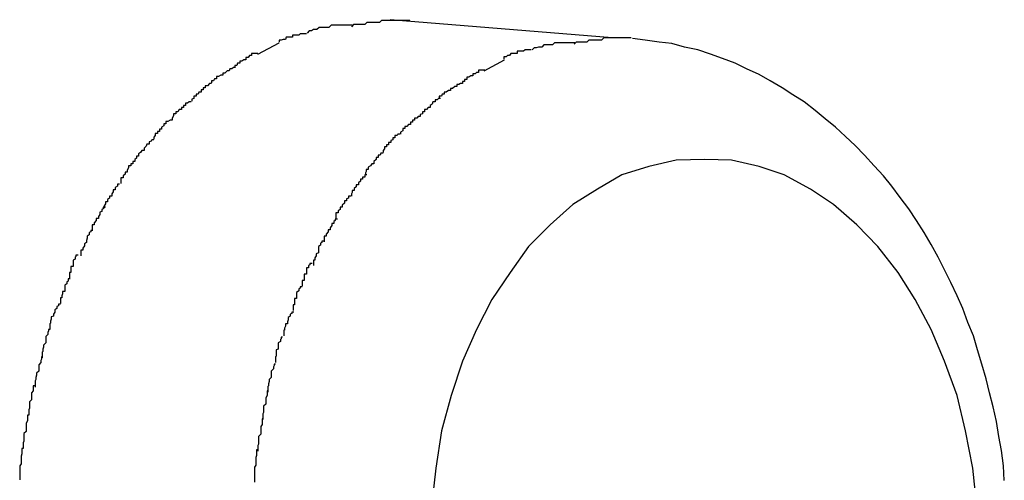
# Model space of a CAD drawing. Extents: x -85 to 85, y -69 to 27.
# Drawn here: x 39 to 39, y -12 to -11 of the extents above; entities that cross this region are included whole.
import ezdxf

# ---------------------------------------------------------------- set-up
doc = ezdxf.new("R2010")
doc.units = 0
doc.layers.get('0').update_dxf_attribs({"linetype": 'CONTINUOUS'})

msp = doc.modelspace()

# ---------------------------------------------------------------- linework, layer by layer
at = {"color": 0}
for points in [[(38.8868, -11.4625), (38.8868, -11.4625), (38.8862, -11.4625), (38.8856, -11.4625), (38.885, -11.4625), (38.8846, -11.4625), (38.884, -11.4625), (38.8834, -11.4625), (38.8828, -11.4625), (38.8825, -11.4628), (38.8819, -11.4628), (38.8813, -11.4628), (38.8807, -11.4628), (38.8804, -11.4631), (38.8798, -11.4631), (38.8794, -11.4631), (38.8788, -11.4631), (38.8785, -11.4634)], [(38.8868, -11.4625), (38.8868, -11.4625), (38.8862, -11.4625), (38.8856, -11.4625), (38.885, -11.4625), (38.8846, -11.4625), (38.884, -11.4625), (38.8834, -11.4625), (38.8828, -11.4625), (38.8825, -11.4628), (38.8819, -11.4628), (38.8813, -11.4628), (38.8807, -11.4628), (38.8804, -11.4631), (38.8798, -11.4631), (38.8794, -11.4631), (38.8788, -11.4631), (38.8785, -11.4634)], [(38.9156, -11.465), (38.884, -11.4624)], [(38.8786, -11.4632), (38.8786, -11.4632), (38.878, -11.4632), (38.8777, -11.4632), (38.8771, -11.4632), (38.8768, -11.4632), (38.8762, -11.4632), (38.8759, -11.4632), (38.8756, -11.4632), (38.8753, -11.4635), (38.8747, -11.4635), (38.8744, -11.4635), (38.8739, -11.4635), (38.8736, -11.4638), (38.8731, -11.4638), (38.8728, -11.464), (38.8725, -11.464), (38.8722, -11.4643)], [(38.8786, -11.4632), (38.8786, -11.4632), (38.878, -11.4632), (38.8777, -11.4632), (38.8771, -11.4632), (38.8768, -11.4632), (38.8762, -11.4632), (38.8759, -11.4632), (38.8756, -11.4632), (38.8753, -11.4635), (38.8747, -11.4635), (38.8744, -11.4635), (38.8739, -11.4635), (38.8736, -11.4638), (38.8731, -11.4638), (38.8728, -11.464), (38.8725, -11.464), (38.8722, -11.4643)], [(38.8652, -11.4673), (38.8682, -11.4657)], [(38.8721, -11.4644), (38.8721, -11.4644), (38.8718, -11.4644), (38.8715, -11.4644), (38.8712, -11.4644), (38.871, -11.4646), (38.8707, -11.4646), (38.8704, -11.4646), (38.8701, -11.4646), (38.8701, -11.4649), (38.8698, -11.4649), (38.8695, -11.4649), (38.8692, -11.4649), (38.8691, -11.4652), (38.8688, -11.4652), (38.8685, -11.4653), (38.8682, -11.4653), (38.8682, -11.4656)], [(38.8721, -11.4644), (38.8721, -11.4644), (38.8718, -11.4644), (38.8715, -11.4644), (38.8712, -11.4644), (38.871, -11.4646), (38.8707, -11.4646), (38.8704, -11.4646), (38.8701, -11.4646), (38.8701, -11.4649), (38.8698, -11.4649), (38.8695, -11.4649), (38.8692, -11.4649), (38.8691, -11.4652), (38.8688, -11.4652), (38.8685, -11.4653), (38.8682, -11.4653), (38.8682, -11.4656)], [(38.9103, -11.4657), (38.9103, -11.4657), (38.9097, -11.4657), (38.9094, -11.4657), (38.9089, -11.4657), (38.9086, -11.4657), (38.908, -11.4657), (38.9077, -11.4657), (38.9074, -11.4657), (38.9071, -11.466), (38.9065, -11.466), (38.9062, -11.466), (38.9059, -11.466), (38.9056, -11.4663), (38.9051, -11.4663), (38.9048, -11.4664), (38.9045, -11.4664), (38.9042, -11.4667)], [(38.9103, -11.4657), (38.9103, -11.4657), (38.9097, -11.4657), (38.9094, -11.4657), (38.9089, -11.4657), (38.9086, -11.4657), (38.908, -11.4657), (38.9077, -11.4657), (38.9074, -11.4657), (38.9071, -11.466), (38.9065, -11.466), (38.9062, -11.466), (38.9059, -11.466), (38.9056, -11.4663), (38.9051, -11.4663), (38.9048, -11.4664), (38.9045, -11.4664), (38.9042, -11.4667)], [(38.9183, -11.465), (38.9183, -11.465), (38.9177, -11.465), (38.9171, -11.465), (38.9165, -11.465), (38.9162, -11.465), (38.9156, -11.465), (38.915, -11.465), (38.9144, -11.465), (38.9141, -11.4653), (38.9135, -11.4653), (38.9129, -11.4653), (38.9123, -11.4653), (38.912, -11.4656), (38.9114, -11.4656), (38.9111, -11.4656), (38.9105, -11.4656), (38.9102, -11.4659)], [(38.9183, -11.465), (38.9183, -11.465), (38.9177, -11.465), (38.9171, -11.465), (38.9165, -11.465), (38.9162, -11.465), (38.9156, -11.465), (38.915, -11.465), (38.9144, -11.465), (38.9141, -11.4653), (38.9135, -11.4653), (38.9129, -11.4653), (38.9123, -11.4653), (38.912, -11.4656), (38.9114, -11.4656), (38.9111, -11.4656), (38.9105, -11.4656), (38.9102, -11.4659)], [(38.9714, -11.528), (38.9713, -11.5259), (38.971, -11.5237), (38.9706, -11.5217), (38.9703, -11.5196), (38.9698, -11.5175), (38.9693, -11.5155), (38.9688, -11.5135), (38.9682, -11.5114), (38.9676, -11.5094), (38.967, -11.5074), (38.9662, -11.5055), (38.9655, -11.5035), (38.9647, -11.5017), (38.9638, -11.4998), (38.9629, -11.498), (38.962, -11.4962), (38.961, -11.4944), (38.96, -11.4927), (38.9589, -11.491), (38.9578, -11.4893), (38.9566, -11.4877), (38.9554, -11.4861), (38.9542, -11.4846), (38.9529, -11.4832), (38.9515, -11.4817), (38.9502, -11.4803), (38.9488, -11.479), (38.9474, -11.4777), (38.9459, -11.4765), (38.9445, -11.4753), (38.9429, -11.4741), (38.9413, -11.4731), (38.9398, -11.4721), (38.9381, -11.4711), (38.9365, -11.4702), (38.9347, -11.4694), (38.9331, -11.4686), (38.9313, -11.4679), (38.9296, -11.4673), (38.9278, -11.4667), (38.9259, -11.4663), (38.9241, -11.4658), (38.9223, -11.4656), (38.9203, -11.4653), (38.9185, -11.4651)], [(38.9041, -11.4667), (38.9041, -11.4667), (38.9038, -11.4667), (38.9035, -11.4667), (38.9032, -11.4667), (38.903, -11.4669), (38.9027, -11.4669), (38.9024, -11.4669), (38.9021, -11.4669), (38.9021, -11.4672), (38.9018, -11.4672), (38.9015, -11.4672), (38.9012, -11.4672), (38.901, -11.4675), (38.9007, -11.4675), (38.9005, -11.4677), (38.9002, -11.4677), (38.9002, -11.468)], [(38.9041, -11.4667), (38.9041, -11.4667), (38.9038, -11.4667), (38.9035, -11.4667), (38.9032, -11.4667), (38.903, -11.4669), (38.9027, -11.4669), (38.9024, -11.4669), (38.9021, -11.4669), (38.9021, -11.4672), (38.9018, -11.4672), (38.9015, -11.4672), (38.9012, -11.4672), (38.901, -11.4675), (38.9007, -11.4675), (38.9005, -11.4677), (38.9002, -11.4677), (38.9002, -11.468)], [(38.8652, -11.4672), (38.8652, -11.4672), (38.8649, -11.4672), (38.8646, -11.4672), (38.8643, -11.4672), (38.8643, -11.4675), (38.864, -11.4675), (38.8638, -11.4678), (38.8635, -11.4678), (38.8635, -11.4681), (38.8632, -11.4681), (38.8629, -11.4683), (38.8626, -11.4683), (38.8626, -11.4686), (38.8623, -11.4686), (38.8622, -11.4689), (38.8619, -11.4689), (38.8619, -11.4692)], [(38.8652, -11.4672), (38.8652, -11.4672), (38.8649, -11.4672), (38.8646, -11.4672), (38.8643, -11.4672), (38.8643, -11.4675), (38.864, -11.4675), (38.8638, -11.4678), (38.8635, -11.4678), (38.8635, -11.4681), (38.8632, -11.4681), (38.8629, -11.4683), (38.8626, -11.4683), (38.8626, -11.4686), (38.8623, -11.4686), (38.8622, -11.4689), (38.8619, -11.4689), (38.8619, -11.4692)], [(38.8974, -11.4697), (38.9003, -11.4681)], [(38.862, -11.4692), (38.862, -11.4692), (38.8617, -11.4692), (38.8615, -11.4694), (38.8612, -11.4694), (38.8611, -11.4697), (38.8608, -11.4697), (38.8605, -11.47), (38.8602, -11.47), (38.8602, -11.4703), (38.8599, -11.4703), (38.8596, -11.4705), (38.8593, -11.4705), (38.8593, -11.4708), (38.859, -11.4708), (38.8589, -11.4711), (38.8586, -11.4711), (38.8586, -11.4714)], [(38.862, -11.4692), (38.862, -11.4692), (38.8617, -11.4692), (38.8615, -11.4694), (38.8612, -11.4694), (38.8611, -11.4697), (38.8608, -11.4697), (38.8605, -11.47), (38.8602, -11.47), (38.8602, -11.4703), (38.8599, -11.4703), (38.8596, -11.4705), (38.8593, -11.4705), (38.8593, -11.4708), (38.859, -11.4708), (38.8589, -11.4711), (38.8586, -11.4711), (38.8586, -11.4714)], [(38.8975, -11.4696), (38.8975, -11.4696), (38.8972, -11.4696), (38.8969, -11.4696), (38.8966, -11.4696), (38.8966, -11.4699), (38.8963, -11.4699), (38.8961, -11.4701), (38.8958, -11.4701), (38.8958, -11.4704), (38.8955, -11.4704), (38.8952, -11.4706), (38.8949, -11.4706), (38.8949, -11.4709), (38.8946, -11.4709), (38.8946, -11.4712), (38.8943, -11.4712), (38.8943, -11.4715)], [(38.8975, -11.4696), (38.8975, -11.4696), (38.8972, -11.4696), (38.8969, -11.4696), (38.8966, -11.4696), (38.8966, -11.4699), (38.8963, -11.4699), (38.8961, -11.4701), (38.8958, -11.4701), (38.8958, -11.4704), (38.8955, -11.4704), (38.8952, -11.4706), (38.8949, -11.4706), (38.8949, -11.4709), (38.8946, -11.4709), (38.8946, -11.4712), (38.8943, -11.4712), (38.8943, -11.4715)], [(38.8586, -11.4715), (38.8586, -11.4715), (38.8583, -11.4715), (38.858, -11.4718), (38.8577, -11.4718), (38.8577, -11.4721), (38.8574, -11.4721), (38.8574, -11.4724), (38.8571, -11.4724), (38.8571, -11.4727), (38.8568, -11.4727), (38.8567, -11.473), (38.8564, -11.473), (38.8564, -11.4733), (38.8561, -11.4733), (38.8561, -11.4736), (38.8558, -11.4737), (38.8558, -11.474)], [(38.8586, -11.4715), (38.8586, -11.4715), (38.8583, -11.4715), (38.858, -11.4718), (38.8577, -11.4718), (38.8577, -11.4721), (38.8574, -11.4721), (38.8574, -11.4724), (38.8571, -11.4724), (38.8571, -11.4727), (38.8568, -11.4727), (38.8567, -11.473), (38.8564, -11.473), (38.8564, -11.4733), (38.8561, -11.4733), (38.8561, -11.4736), (38.8558, -11.4737), (38.8558, -11.474)], [(38.8943, -11.4715), (38.8943, -11.4715), (38.894, -11.4715), (38.8938, -11.4716), (38.8935, -11.4716), (38.8935, -11.4719), (38.8932, -11.4719), (38.8929, -11.4722), (38.8926, -11.4722), (38.8926, -11.4725), (38.8923, -11.4725), (38.892, -11.4727), (38.8917, -11.4727), (38.8917, -11.473), (38.8914, -11.473), (38.8913, -11.4733), (38.891, -11.4733), (38.891, -11.4736)], [(38.8943, -11.4715), (38.8943, -11.4715), (38.894, -11.4715), (38.8938, -11.4716), (38.8935, -11.4716), (38.8935, -11.4719), (38.8932, -11.4719), (38.8929, -11.4722), (38.8926, -11.4722), (38.8926, -11.4725), (38.8923, -11.4725), (38.892, -11.4727), (38.8917, -11.4727), (38.8917, -11.473), (38.8914, -11.473), (38.8913, -11.4733), (38.891, -11.4733), (38.891, -11.4736)], [(38.8557, -11.4741), (38.8557, -11.4741), (38.8554, -11.4741), (38.8552, -11.4743), (38.8549, -11.4743), (38.8549, -11.4746), (38.8546, -11.4746), (38.8546, -11.4749), (38.8543, -11.4749), (38.8543, -11.4752), (38.854, -11.4752), (38.8538, -11.4755), (38.8535, -11.4755), (38.8535, -11.4758), (38.8532, -11.4758), (38.8532, -11.4761), (38.853, -11.4764), (38.853, -11.4767)], [(38.8557, -11.4741), (38.8557, -11.4741), (38.8554, -11.4741), (38.8552, -11.4743), (38.8549, -11.4743), (38.8549, -11.4746), (38.8546, -11.4746), (38.8546, -11.4749), (38.8543, -11.4749), (38.8543, -11.4752), (38.854, -11.4752), (38.8538, -11.4755), (38.8535, -11.4755), (38.8535, -11.4758), (38.8532, -11.4758), (38.8532, -11.4761), (38.853, -11.4764), (38.853, -11.4767)], [(38.8912, -11.4736), (38.8912, -11.4736), (38.8909, -11.4736), (38.8907, -11.4738), (38.8904, -11.4738), (38.8904, -11.4741), (38.8901, -11.4741), (38.89, -11.4744), (38.8897, -11.4746), (38.8897, -11.4749), (38.8894, -11.4749), (38.8892, -11.4752), (38.8889, -11.4752), (38.8889, -11.4755), (38.8886, -11.4755), (38.8886, -11.4758), (38.8883, -11.4759), (38.8883, -11.4762)], [(38.8912, -11.4736), (38.8912, -11.4736), (38.8909, -11.4736), (38.8907, -11.4738), (38.8904, -11.4738), (38.8904, -11.4741), (38.8901, -11.4741), (38.89, -11.4744), (38.8897, -11.4746), (38.8897, -11.4749), (38.8894, -11.4749), (38.8892, -11.4752), (38.8889, -11.4752), (38.8889, -11.4755), (38.8886, -11.4755), (38.8886, -11.4758), (38.8883, -11.4759), (38.8883, -11.4762)], [(38.853, -11.4767), (38.853, -11.4767), (38.8527, -11.4767), (38.8524, -11.4769), (38.8521, -11.4769), (38.8521, -11.4772), (38.8518, -11.4772), (38.8518, -11.4775), (38.8515, -11.4777), (38.8515, -11.478), (38.8512, -11.478), (38.8512, -11.4783), (38.8509, -11.4783), (38.8509, -11.4786), (38.8506, -11.4786), (38.8506, -11.4789), (38.8504, -11.4791), (38.8504, -11.4794)], [(38.853, -11.4767), (38.853, -11.4767), (38.8527, -11.4767), (38.8524, -11.4769), (38.8521, -11.4769), (38.8521, -11.4772), (38.8518, -11.4772), (38.8518, -11.4775), (38.8515, -11.4777), (38.8515, -11.478), (38.8512, -11.478), (38.8512, -11.4783), (38.8509, -11.4783), (38.8509, -11.4786), (38.8506, -11.4786), (38.8506, -11.4789), (38.8504, -11.4791), (38.8504, -11.4794)], [(38.8883, -11.4762), (38.8883, -11.4762), (38.888, -11.4762), (38.8878, -11.4764), (38.8875, -11.4764), (38.8875, -11.4767), (38.8872, -11.4767), (38.8872, -11.477), (38.8869, -11.477), (38.8869, -11.4773), (38.8866, -11.4773), (38.8864, -11.4776), (38.8861, -11.4776), (38.8861, -11.4779), (38.8858, -11.4779), (38.8858, -11.4782), (38.8855, -11.4784), (38.8855, -11.4787)], [(38.8883, -11.4762), (38.8883, -11.4762), (38.888, -11.4762), (38.8878, -11.4764), (38.8875, -11.4764), (38.8875, -11.4767), (38.8872, -11.4767), (38.8872, -11.477), (38.8869, -11.477), (38.8869, -11.4773), (38.8866, -11.4773), (38.8864, -11.4776), (38.8861, -11.4776), (38.8861, -11.4779), (38.8858, -11.4779), (38.8858, -11.4782), (38.8855, -11.4784), (38.8855, -11.4787)], [(38.8504, -11.4795), (38.8504, -11.4795), (38.8501, -11.4795), (38.85, -11.4797), (38.8497, -11.4798), (38.8497, -11.4801), (38.8494, -11.4801), (38.8493, -11.4804), (38.849, -11.4807), (38.849, -11.481), (38.8487, -11.481), (38.8485, -11.4813), (38.8482, -11.4815), (38.8482, -11.4818), (38.8479, -11.4818), (38.8479, -11.4821), (38.8477, -11.4823), (38.8477, -11.4826)], [(38.8504, -11.4795), (38.8504, -11.4795), (38.8501, -11.4795), (38.85, -11.4797), (38.8497, -11.4798), (38.8497, -11.4801), (38.8494, -11.4801), (38.8493, -11.4804), (38.849, -11.4807), (38.849, -11.481), (38.8487, -11.481), (38.8485, -11.4813), (38.8482, -11.4815), (38.8482, -11.4818), (38.8479, -11.4818), (38.8479, -11.4821), (38.8477, -11.4823), (38.8477, -11.4826)], [(38.8854, -11.4787), (38.8854, -11.4787), (38.8851, -11.4787), (38.885, -11.4789), (38.8847, -11.4789), (38.8847, -11.4792), (38.8844, -11.4792), (38.8844, -11.4795), (38.8841, -11.4796), (38.8841, -11.4799), (38.8838, -11.4799), (38.8838, -11.4802), (38.8835, -11.4802), (38.8835, -11.4805), (38.8832, -11.4805), (38.8832, -11.4808), (38.883, -11.481), (38.883, -11.4813)], [(38.8854, -11.4787), (38.8854, -11.4787), (38.8851, -11.4787), (38.885, -11.4789), (38.8847, -11.4789), (38.8847, -11.4792), (38.8844, -11.4792), (38.8844, -11.4795), (38.8841, -11.4796), (38.8841, -11.4799), (38.8838, -11.4799), (38.8838, -11.4802), (38.8835, -11.4802), (38.8835, -11.4805), (38.8832, -11.4805), (38.8832, -11.4808), (38.883, -11.481), (38.883, -11.4813)], [(38.883, -11.4814), (38.883, -11.4814), (38.8827, -11.4814), (38.8826, -11.4817), (38.8823, -11.4817), (38.8823, -11.482), (38.882, -11.482), (38.882, -11.4823), (38.8817, -11.4826), (38.8817, -11.4829), (38.8814, -11.4829), (38.8812, -11.4832), (38.8809, -11.4834), (38.8809, -11.4837), (38.8806, -11.4837), (38.8806, -11.484), (38.8805, -11.4842), (38.8805, -11.4845)], [(38.883, -11.4814), (38.883, -11.4814), (38.8827, -11.4814), (38.8826, -11.4817), (38.8823, -11.4817), (38.8823, -11.482), (38.882, -11.482), (38.882, -11.4823), (38.8817, -11.4826), (38.8817, -11.4829), (38.8814, -11.4829), (38.8812, -11.4832), (38.8809, -11.4834), (38.8809, -11.4837), (38.8806, -11.4837), (38.8806, -11.484), (38.8805, -11.4842), (38.8805, -11.4845)], [(38.9675, -11.5317), (38.9669, -11.5262), (38.9659, -11.5209), (38.9647, -11.5159), (38.9629, -11.511), (38.961, -11.5065), (38.9587, -11.5022), (38.9563, -11.4984), (38.9534, -11.4947), (38.9504, -11.4916), (38.9471, -11.4887), (38.9438, -11.4865), (38.9401, -11.4845), (38.9365, -11.4833), (38.9326, -11.4824), (38.9288, -11.4823), (38.9288, -11.4823), (38.9247, -11.4824), (38.9208, -11.4833), (38.917, -11.4845), (38.9135, -11.4865), (38.91, -11.4887), (38.9068, -11.4916), (38.9037, -11.4947), (38.9011, -11.4984), (38.8985, -11.5022), (38.8963, -11.5065), (38.8943, -11.511), (38.8927, -11.5159), (38.8913, -11.5209), (38.8905, -11.5262), (38.8899, -11.5317)], [(38.9675, -11.5317), (38.9669, -11.5262), (38.9659, -11.5209), (38.9647, -11.5159), (38.9629, -11.511), (38.961, -11.5065), (38.9587, -11.5022), (38.9563, -11.4984), (38.9534, -11.4947), (38.9504, -11.4916), (38.9471, -11.4887), (38.9438, -11.4865), (38.9401, -11.4845), (38.9365, -11.4833), (38.9326, -11.4824), (38.9288, -11.4823), (38.9288, -11.4823), (38.9247, -11.4824), (38.9208, -11.4833), (38.917, -11.4845), (38.9135, -11.4865), (38.91, -11.4887), (38.9068, -11.4916), (38.9037, -11.4947), (38.9011, -11.4984), (38.8985, -11.5022), (38.8963, -11.5065), (38.8943, -11.511), (38.8927, -11.5159), (38.8913, -11.5209), (38.8905, -11.5262), (38.8899, -11.5317)], [(38.8477, -11.4826), (38.8477, -11.4826), (38.8474, -11.4826), (38.8474, -11.4829), (38.8471, -11.4829), (38.8471, -11.4832), (38.8468, -11.4832), (38.8468, -11.4835), (38.8466, -11.4838), (38.8466, -11.4841), (38.8463, -11.4841), (38.8463, -11.4844), (38.846, -11.4846), (38.846, -11.4849), (38.8457, -11.4849), (38.8457, -11.4852), (38.8457, -11.4854), (38.8457, -11.4857)], [(38.8477, -11.4826), (38.8477, -11.4826), (38.8474, -11.4826), (38.8474, -11.4829), (38.8471, -11.4829), (38.8471, -11.4832), (38.8468, -11.4832), (38.8468, -11.4835), (38.8466, -11.4838), (38.8466, -11.4841), (38.8463, -11.4841), (38.8463, -11.4844), (38.846, -11.4846), (38.846, -11.4849), (38.8457, -11.4849), (38.8457, -11.4852), (38.8457, -11.4854), (38.8457, -11.4857)], [(38.8807, -11.4845), (38.8807, -11.4845), (38.8804, -11.4845), (38.8804, -11.4848), (38.8801, -11.4848), (38.8801, -11.4851), (38.8798, -11.4851), (38.8798, -11.4854), (38.8795, -11.4856), (38.8795, -11.4859), (38.8792, -11.4859), (38.8792, -11.4862), (38.8789, -11.4864), (38.8789, -11.4867), (38.8786, -11.4867), (38.8786, -11.487), (38.8785, -11.4872), (38.8785, -11.4875)], [(38.8807, -11.4845), (38.8807, -11.4845), (38.8804, -11.4845), (38.8804, -11.4848), (38.8801, -11.4848), (38.8801, -11.4851), (38.8798, -11.4851), (38.8798, -11.4854), (38.8795, -11.4856), (38.8795, -11.4859), (38.8792, -11.4859), (38.8792, -11.4862), (38.8789, -11.4864), (38.8789, -11.4867), (38.8786, -11.4867), (38.8786, -11.487), (38.8785, -11.4872), (38.8785, -11.4875)], [(38.8455, -11.4858), (38.8455, -11.4858), (38.8452, -11.4858), (38.8452, -11.4861), (38.8449, -11.4863), (38.8449, -11.4866), (38.8446, -11.4866), (38.8446, -11.4869), (38.8444, -11.4872), (38.8444, -11.4875), (38.8441, -11.4875), (38.8441, -11.4878), (38.8438, -11.488), (38.8438, -11.4883), (38.8435, -11.4883), (38.8435, -11.4886), (38.8433, -11.4889), (38.8433, -11.4892)], [(38.8455, -11.4858), (38.8455, -11.4858), (38.8452, -11.4858), (38.8452, -11.4861), (38.8449, -11.4863), (38.8449, -11.4866), (38.8446, -11.4866), (38.8446, -11.4869), (38.8444, -11.4872), (38.8444, -11.4875), (38.8441, -11.4875), (38.8441, -11.4878), (38.8438, -11.488), (38.8438, -11.4883), (38.8435, -11.4883), (38.8435, -11.4886), (38.8433, -11.4889), (38.8433, -11.4892)], [(38.8784, -11.4875), (38.8784, -11.4875), (38.8781, -11.4875), (38.8781, -11.4878), (38.8778, -11.4879), (38.8778, -11.4882), (38.8775, -11.4882), (38.8775, -11.4885), (38.8772, -11.4888), (38.8772, -11.4891), (38.8769, -11.4891), (38.8769, -11.4894), (38.8766, -11.4896), (38.8766, -11.4899), (38.8763, -11.4899), (38.8763, -11.4902), (38.8763, -11.4905), (38.8763, -11.4908)], [(38.8784, -11.4875), (38.8784, -11.4875), (38.8781, -11.4875), (38.8781, -11.4878), (38.8778, -11.4879), (38.8778, -11.4882), (38.8775, -11.4882), (38.8775, -11.4885), (38.8772, -11.4888), (38.8772, -11.4891), (38.8769, -11.4891), (38.8769, -11.4894), (38.8766, -11.4896), (38.8766, -11.4899), (38.8763, -11.4899), (38.8763, -11.4902), (38.8763, -11.4905), (38.8763, -11.4908)], [(38.8435, -11.4891), (38.8435, -11.4891), (38.8432, -11.4891), (38.8432, -11.4893), (38.843, -11.4894), (38.843, -11.4897), (38.8427, -11.4898), (38.8427, -11.4901), (38.8425, -11.4904), (38.8425, -11.4907), (38.8422, -11.4907), (38.8422, -11.491), (38.8419, -11.4913), (38.8419, -11.4916), (38.8416, -11.4916), (38.8416, -11.4919), (38.8416, -11.4921), (38.8416, -11.4924)], [(38.8435, -11.4891), (38.8435, -11.4891), (38.8432, -11.4891), (38.8432, -11.4893), (38.843, -11.4894), (38.843, -11.4897), (38.8427, -11.4898), (38.8427, -11.4901), (38.8425, -11.4904), (38.8425, -11.4907), (38.8422, -11.4907), (38.8422, -11.491), (38.8419, -11.4913), (38.8419, -11.4916), (38.8416, -11.4916), (38.8416, -11.4919), (38.8416, -11.4921), (38.8416, -11.4924)], [(38.8765, -11.4908), (38.8765, -11.4908), (38.8762, -11.4908), (38.8762, -11.491), (38.876, -11.4911), (38.876, -11.4914), (38.8757, -11.4914), (38.8757, -11.4917), (38.8755, -11.492), (38.8755, -11.4923), (38.8752, -11.4923), (38.8752, -11.4926), (38.8749, -11.4929), (38.8749, -11.4932), (38.8746, -11.4932), (38.8746, -11.4935), (38.8746, -11.4937), (38.8746, -11.494)], [(38.8765, -11.4908), (38.8765, -11.4908), (38.8762, -11.4908), (38.8762, -11.491), (38.876, -11.4911), (38.876, -11.4914), (38.8757, -11.4914), (38.8757, -11.4917), (38.8755, -11.492), (38.8755, -11.4923), (38.8752, -11.4923), (38.8752, -11.4926), (38.8749, -11.4929), (38.8749, -11.4932), (38.8746, -11.4932), (38.8746, -11.4935), (38.8746, -11.4937), (38.8746, -11.494)], [(38.8417, -11.4924), (38.8417, -11.4924), (38.8414, -11.4924), (38.8414, -11.4926), (38.8412, -11.4927), (38.8412, -11.493), (38.8409, -11.4932), (38.8409, -11.4935), (38.8408, -11.4938), (38.8408, -11.4941), (38.8405, -11.4943), (38.8405, -11.4946), (38.8403, -11.4949), (38.8403, -11.4952), (38.84, -11.4952), (38.84, -11.4955), (38.84, -11.4957), (38.84, -11.496)], [(38.8417, -11.4924), (38.8417, -11.4924), (38.8414, -11.4924), (38.8414, -11.4926), (38.8412, -11.4927), (38.8412, -11.493), (38.8409, -11.4932), (38.8409, -11.4935), (38.8408, -11.4938), (38.8408, -11.4941), (38.8405, -11.4943), (38.8405, -11.4946), (38.8403, -11.4949), (38.8403, -11.4952), (38.84, -11.4952), (38.84, -11.4955), (38.84, -11.4957), (38.84, -11.496)], [(38.8746, -11.4939), (38.8746, -11.4939), (38.8743, -11.4939), (38.8743, -11.4941), (38.8741, -11.4942), (38.8741, -11.4945), (38.8738, -11.4947), (38.8738, -11.495), (38.8738, -11.4953), (38.8738, -11.4956), (38.8735, -11.4957), (38.8735, -11.496), (38.8733, -11.4963), (38.8733, -11.4966), (38.8731, -11.4966), (38.8731, -11.4969), (38.8731, -11.4971), (38.8731, -11.4974)], [(38.8746, -11.4939), (38.8746, -11.4939), (38.8743, -11.4939), (38.8743, -11.4941), (38.8741, -11.4942), (38.8741, -11.4945), (38.8738, -11.4947), (38.8738, -11.495), (38.8738, -11.4953), (38.8738, -11.4956), (38.8735, -11.4957), (38.8735, -11.496), (38.8733, -11.4963), (38.8733, -11.4966), (38.8731, -11.4966), (38.8731, -11.4969), (38.8731, -11.4971), (38.8731, -11.4974)], [(38.8396, -11.4959), (38.8396, -11.4959), (38.8393, -11.4959), (38.8393, -11.4961), (38.8392, -11.4962), (38.8392, -11.4965), (38.8389, -11.4966), (38.8389, -11.4969), (38.8389, -11.4972), (38.8389, -11.4975), (38.8386, -11.4975), (38.8386, -11.4978), (38.8386, -11.4981), (38.8386, -11.4984), (38.8384, -11.4984), (38.8384, -11.4987), (38.8384, -11.4989), (38.8384, -11.4992)], [(38.8396, -11.4959), (38.8396, -11.4959), (38.8393, -11.4959), (38.8393, -11.4961), (38.8392, -11.4962), (38.8392, -11.4965), (38.8389, -11.4966), (38.8389, -11.4969), (38.8389, -11.4972), (38.8389, -11.4975), (38.8386, -11.4975), (38.8386, -11.4978), (38.8386, -11.4981), (38.8386, -11.4984), (38.8384, -11.4984), (38.8384, -11.4987), (38.8384, -11.4989), (38.8384, -11.4992)], [(38.8729, -11.4971), (38.8729, -11.4971), (38.8726, -11.4971), (38.8726, -11.4973), (38.8724, -11.4974), (38.8724, -11.4977), (38.8721, -11.4977), (38.8721, -11.498), (38.8721, -11.4983), (38.8721, -11.4986), (38.8718, -11.4986), (38.8718, -11.4989), (38.8718, -11.4992), (38.8718, -11.4995), (38.8715, -11.4995), (38.8715, -11.4998), (38.8715, -11.5), (38.8715, -11.5003)], [(38.8729, -11.4971), (38.8729, -11.4971), (38.8726, -11.4971), (38.8726, -11.4973), (38.8724, -11.4974), (38.8724, -11.4977), (38.8721, -11.4977), (38.8721, -11.498), (38.8721, -11.4983), (38.8721, -11.4986), (38.8718, -11.4986), (38.8718, -11.4989), (38.8718, -11.4992), (38.8718, -11.4995), (38.8715, -11.4995), (38.8715, -11.4998), (38.8715, -11.5), (38.8715, -11.5003)], [(38.8385, -11.4993), (38.8385, -11.4993), (38.8382, -11.4993), (38.8382, -11.4996), (38.838, -11.4997), (38.838, -11.5), (38.8377, -11.5002), (38.8377, -11.5005), (38.8377, -11.5008), (38.8377, -11.5011), (38.8374, -11.5011), (38.8374, -11.5014), (38.8373, -11.5017), (38.8373, -11.502), (38.8371, -11.502), (38.8371, -11.5023), (38.8371, -11.5025), (38.8371, -11.5028)], [(38.8385, -11.4993), (38.8385, -11.4993), (38.8382, -11.4993), (38.8382, -11.4996), (38.838, -11.4997), (38.838, -11.5), (38.8377, -11.5002), (38.8377, -11.5005), (38.8377, -11.5008), (38.8377, -11.5011), (38.8374, -11.5011), (38.8374, -11.5014), (38.8373, -11.5017), (38.8373, -11.502), (38.8371, -11.502), (38.8371, -11.5023), (38.8371, -11.5025), (38.8371, -11.5028)], [(38.8715, -11.5004), (38.8715, -11.5004), (38.8712, -11.5004), (38.8712, -11.5006), (38.871, -11.5007), (38.871, -11.501), (38.8707, -11.5012), (38.8707, -11.5015), (38.8707, -11.5018), (38.8707, -11.5021), (38.8704, -11.5021), (38.8704, -11.5024), (38.8704, -11.5027), (38.8704, -11.503), (38.8702, -11.503), (38.8702, -11.5033), (38.8702, -11.5035), (38.8702, -11.5038)], [(38.8715, -11.5004), (38.8715, -11.5004), (38.8712, -11.5004), (38.8712, -11.5006), (38.871, -11.5007), (38.871, -11.501), (38.8707, -11.5012), (38.8707, -11.5015), (38.8707, -11.5018), (38.8707, -11.5021), (38.8704, -11.5021), (38.8704, -11.5024), (38.8704, -11.5027), (38.8704, -11.503), (38.8702, -11.503), (38.8702, -11.5033), (38.8702, -11.5035), (38.8702, -11.5038)], [(38.8371, -11.5029), (38.8371, -11.5029), (38.8368, -11.5029), (38.8368, -11.5031), (38.8366, -11.5032), (38.8366, -11.5035), (38.8363, -11.5037), (38.8363, -11.504), (38.8361, -11.5043), (38.8361, -11.5046), (38.8358, -11.5047), (38.8358, -11.505), (38.8357, -11.5053), (38.8357, -11.5056), (38.8356, -11.5057), (38.8356, -11.506), (38.8356, -11.5062), (38.8356, -11.5065)], [(38.8371, -11.5029), (38.8371, -11.5029), (38.8368, -11.5029), (38.8368, -11.5031), (38.8366, -11.5032), (38.8366, -11.5035), (38.8363, -11.5037), (38.8363, -11.504), (38.8361, -11.5043), (38.8361, -11.5046), (38.8358, -11.5047), (38.8358, -11.505), (38.8357, -11.5053), (38.8357, -11.5056), (38.8356, -11.5057), (38.8356, -11.506), (38.8356, -11.5062), (38.8356, -11.5065)], [(38.8703, -11.504), (38.8703, -11.504), (38.87, -11.504), (38.87, -11.5042), (38.8698, -11.5043), (38.8698, -11.5046), (38.8695, -11.5048), (38.8695, -11.5051), (38.8694, -11.5054), (38.8694, -11.5057), (38.8691, -11.5057), (38.8691, -11.506), (38.869, -11.5063), (38.869, -11.5066), (38.8689, -11.5066), (38.8689, -11.5069), (38.8689, -11.5071), (38.8689, -11.5074)], [(38.8703, -11.504), (38.8703, -11.504), (38.87, -11.504), (38.87, -11.5042), (38.8698, -11.5043), (38.8698, -11.5046), (38.8695, -11.5048), (38.8695, -11.5051), (38.8694, -11.5054), (38.8694, -11.5057), (38.8691, -11.5057), (38.8691, -11.506), (38.869, -11.5063), (38.869, -11.5066), (38.8689, -11.5066), (38.8689, -11.5069), (38.8689, -11.5071), (38.8689, -11.5074)], [(38.8356, -11.5065), (38.8356, -11.5065), (38.8354, -11.5065), (38.8354, -11.5067), (38.8353, -11.5069), (38.8353, -11.5072), (38.835, -11.5075), (38.835, -11.5078), (38.835, -11.5081), (38.835, -11.5084), (38.8347, -11.5087), (38.8347, -11.509), (38.8346, -11.5093), (38.8346, -11.5096), (38.8345, -11.5097), (38.8345, -11.51), (38.8345, -11.5102), (38.8345, -11.5105)], [(38.8356, -11.5065), (38.8356, -11.5065), (38.8354, -11.5065), (38.8354, -11.5067), (38.8353, -11.5069), (38.8353, -11.5072), (38.835, -11.5075), (38.835, -11.5078), (38.835, -11.5081), (38.835, -11.5084), (38.8347, -11.5087), (38.8347, -11.509), (38.8346, -11.5093), (38.8346, -11.5096), (38.8345, -11.5097), (38.8345, -11.51), (38.8345, -11.5102), (38.8345, -11.5105)], [(38.8687, -11.5076), (38.8687, -11.5076), (38.8685, -11.5076), (38.8685, -11.5078), (38.8684, -11.5079), (38.8684, -11.5082), (38.8681, -11.5084), (38.8681, -11.5087), (38.8681, -11.509), (38.8681, -11.5093), (38.8678, -11.5094), (38.8678, -11.5097), (38.8678, -11.51), (38.8678, -11.5103), (38.8677, -11.5104), (38.8677, -11.5107), (38.8677, -11.5109), (38.8677, -11.5112)], [(38.8687, -11.5076), (38.8687, -11.5076), (38.8685, -11.5076), (38.8685, -11.5078), (38.8684, -11.5079), (38.8684, -11.5082), (38.8681, -11.5084), (38.8681, -11.5087), (38.8681, -11.509), (38.8681, -11.5093), (38.8678, -11.5094), (38.8678, -11.5097), (38.8678, -11.51), (38.8678, -11.5103), (38.8677, -11.5104), (38.8677, -11.5107), (38.8677, -11.5109), (38.8677, -11.5112)], [(38.8346, -11.5104), (38.8346, -11.5104), (38.8344, -11.5104), (38.8344, -11.5107), (38.8343, -11.5109), (38.8343, -11.5112), (38.834, -11.5115), (38.834, -11.5118), (38.834, -11.5121), (38.834, -11.5124), (38.8337, -11.5127), (38.8337, -11.513), (38.8336, -11.5133), (38.8336, -11.5136), (38.8335, -11.5138), (38.8335, -11.5141), (38.8335, -11.5144), (38.8335, -11.5147)], [(38.8346, -11.5104), (38.8346, -11.5104), (38.8344, -11.5104), (38.8344, -11.5107), (38.8343, -11.5109), (38.8343, -11.5112), (38.834, -11.5115), (38.834, -11.5118), (38.834, -11.5121), (38.834, -11.5124), (38.8337, -11.5127), (38.8337, -11.513), (38.8336, -11.5133), (38.8336, -11.5136), (38.8335, -11.5138), (38.8335, -11.5141), (38.8335, -11.5144), (38.8335, -11.5147)], [(38.8677, -11.5114), (38.8677, -11.5114), (38.8675, -11.5114), (38.8675, -11.5116), (38.8674, -11.5118), (38.8674, -11.5121), (38.8671, -11.5124), (38.8671, -11.5127), (38.8671, -11.513), (38.8671, -11.5133), (38.8668, -11.5136), (38.8668, -11.5139), (38.8667, -11.5142), (38.8667, -11.5145), (38.8666, -11.5146), (38.8666, -11.5149), (38.8666, -11.5151), (38.8666, -11.5154)], [(38.8677, -11.5114), (38.8677, -11.5114), (38.8675, -11.5114), (38.8675, -11.5116), (38.8674, -11.5118), (38.8674, -11.5121), (38.8671, -11.5124), (38.8671, -11.5127), (38.8671, -11.513), (38.8671, -11.5133), (38.8668, -11.5136), (38.8668, -11.5139), (38.8667, -11.5142), (38.8667, -11.5145), (38.8666, -11.5146), (38.8666, -11.5149), (38.8666, -11.5151), (38.8666, -11.5154)], [(38.8334, -11.5145), (38.8334, -11.5145), (38.8332, -11.5145), (38.8332, -11.5147), (38.8332, -11.5149), (38.8332, -11.5152), (38.833, -11.5155), (38.833, -11.5158), (38.833, -11.5161), (38.833, -11.5165), (38.8327, -11.5168), (38.8327, -11.5171), (38.8327, -11.5174), (38.8327, -11.5177), (38.8326, -11.5179), (38.8326, -11.5182), (38.8326, -11.5184), (38.8326, -11.5187)], [(38.8334, -11.5145), (38.8334, -11.5145), (38.8332, -11.5145), (38.8332, -11.5147), (38.8332, -11.5149), (38.8332, -11.5152), (38.833, -11.5155), (38.833, -11.5158), (38.833, -11.5161), (38.833, -11.5165), (38.8327, -11.5168), (38.8327, -11.5171), (38.8327, -11.5174), (38.8327, -11.5177), (38.8326, -11.5179), (38.8326, -11.5182), (38.8326, -11.5184), (38.8326, -11.5187)], [(38.8667, -11.5152), (38.8667, -11.5152), (38.8665, -11.5152), (38.8665, -11.5154), (38.8665, -11.5156), (38.8665, -11.5159), (38.8663, -11.5162), (38.8663, -11.5165), (38.8663, -11.5168), (38.8663, -11.5171), (38.866, -11.5174), (38.866, -11.5177), (38.866, -11.518), (38.866, -11.5183), (38.8659, -11.5185), (38.8659, -11.5188), (38.8659, -11.519), (38.8659, -11.5193)], [(38.8667, -11.5152), (38.8667, -11.5152), (38.8665, -11.5152), (38.8665, -11.5154), (38.8665, -11.5156), (38.8665, -11.5159), (38.8663, -11.5162), (38.8663, -11.5165), (38.8663, -11.5168), (38.8663, -11.5171), (38.866, -11.5174), (38.866, -11.5177), (38.866, -11.518), (38.866, -11.5183), (38.8659, -11.5185), (38.8659, -11.5188), (38.8659, -11.519), (38.8659, -11.5193)], [(38.8326, -11.5187), (38.8326, -11.5187), (38.8324, -11.5187), (38.8324, -11.5189), (38.8324, -11.5192), (38.8324, -11.5195), (38.8322, -11.5198), (38.8322, -11.5201), (38.8322, -11.5204), (38.8322, -11.521), (38.8319, -11.5213), (38.8319, -11.5216), (38.8319, -11.5219), (38.8319, -11.5224), (38.8318, -11.5226), (38.8318, -11.5229), (38.8318, -11.5231), (38.8318, -11.5234)], [(38.8326, -11.5187), (38.8326, -11.5187), (38.8324, -11.5187), (38.8324, -11.5189), (38.8324, -11.5192), (38.8324, -11.5195), (38.8322, -11.5198), (38.8322, -11.5201), (38.8322, -11.5204), (38.8322, -11.521), (38.8319, -11.5213), (38.8319, -11.5216), (38.8319, -11.5219), (38.8319, -11.5224), (38.8318, -11.5226), (38.8318, -11.5229), (38.8318, -11.5231), (38.8318, -11.5234)], [(38.866, -11.5192), (38.866, -11.5192), (38.8658, -11.5192), (38.8658, -11.5195), (38.8658, -11.5197), (38.8658, -11.52), (38.8656, -11.5203), (38.8656, -11.5206), (38.8656, -11.5209), (38.8656, -11.5214), (38.8653, -11.5217), (38.8653, -11.522), (38.8653, -11.5223), (38.8653, -11.5228), (38.8652, -11.523), (38.8652, -11.5233), (38.8652, -11.5235), (38.8652, -11.5238)], [(38.866, -11.5192), (38.866, -11.5192), (38.8658, -11.5192), (38.8658, -11.5195), (38.8658, -11.5197), (38.8658, -11.52), (38.8656, -11.5203), (38.8656, -11.5206), (38.8656, -11.5209), (38.8656, -11.5214), (38.8653, -11.5217), (38.8653, -11.522), (38.8653, -11.5223), (38.8653, -11.5228), (38.8652, -11.523), (38.8652, -11.5233), (38.8652, -11.5235), (38.8652, -11.5238)], [(38.8318, -11.5234), (38.8318, -11.5234), (38.8316, -11.5234), (38.8316, -11.5237), (38.8316, -11.5239), (38.8316, -11.5242), (38.8315, -11.5245), (38.8315, -11.5248), (38.8315, -11.5251), (38.8315, -11.5256), (38.8313, -11.5259), (38.8313, -11.5262), (38.8313, -11.5265), (38.8313, -11.5268), (38.8313, -11.527), (38.8313, -11.5273), (38.8313, -11.5276), (38.8313, -11.5279)], [(38.8318, -11.5234), (38.8318, -11.5234), (38.8316, -11.5234), (38.8316, -11.5237), (38.8316, -11.5239), (38.8316, -11.5242), (38.8315, -11.5245), (38.8315, -11.5248), (38.8315, -11.5251), (38.8315, -11.5256), (38.8313, -11.5259), (38.8313, -11.5262), (38.8313, -11.5265), (38.8313, -11.5268), (38.8313, -11.527), (38.8313, -11.5273), (38.8313, -11.5276), (38.8313, -11.5279)], [(38.8652, -11.5236), (38.8652, -11.5236), (38.865, -11.5236), (38.865, -11.5239), (38.865, -11.5241), (38.865, -11.5244), (38.8649, -11.5247), (38.8649, -11.525), (38.8649, -11.5253), (38.8649, -11.5258), (38.8647, -11.5261), (38.8647, -11.5264), (38.8647, -11.5267), (38.8647, -11.5272), (38.8647, -11.5274), (38.8647, -11.5277), (38.8647, -11.5279), (38.8647, -11.5282)], [(38.8652, -11.5236), (38.8652, -11.5236), (38.865, -11.5236), (38.865, -11.5239), (38.865, -11.5241), (38.865, -11.5244), (38.8649, -11.5247), (38.8649, -11.525), (38.8649, -11.5253), (38.8649, -11.5258), (38.8647, -11.5261), (38.8647, -11.5264), (38.8647, -11.5267), (38.8647, -11.5272), (38.8647, -11.5274), (38.8647, -11.5277), (38.8647, -11.5279), (38.8647, -11.5282)]]:
    msp.add_lwpolyline(points, dxfattribs=at)

doc.saveas('drawing.dxf')
